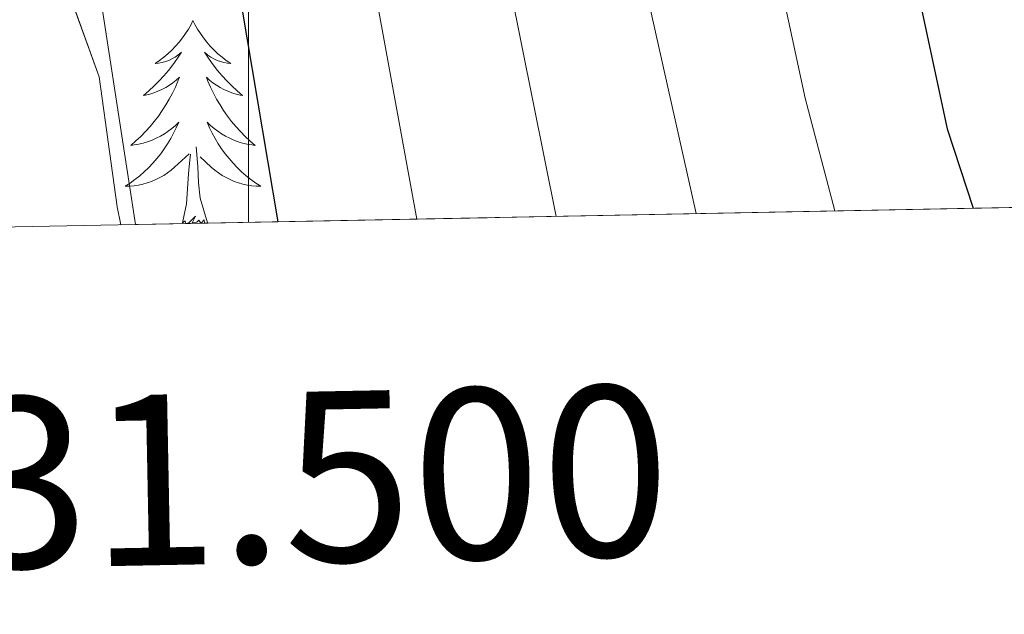
# Model space of a CAD drawing. Extents: x 629878 to 634390, y 764180 to 767235.
# Drawn here: x 631487 to 631544, y 764581 to 764616 of the extents above; entities that cross this region are included whole.
import ezdxf
from ezdxf.enums import TextEntityAlignment as Align

# ---------------------------------------------------------------- set-up
doc = ezdxf.new("R2010")
doc.units = 0
doc.header["$MEASUREMENT"] = 0
doc.linetypes.add('DGN Style 3', pattern=[55.730024, 39.80716, -15.922864])
for name, color, linetype in [('Nivel 35', 7, 'Continuous'), ('Nivel 36', 7, 'Continuous'), ('Nivel 4', 7, 'Continuous'), ('Nivel 49', 7, 'Continuous'), ('Nivel 5', 7, 'Continuous'), ('Nivel 57', 7, 'Continuous'), ('Nivel 61', 7, 'Continuous'), ('Nivel 63', 7, 'Continuous')]:
    doc.layers.add(name, color=color, linetype=linetype)
doc.styles.add('Style-font002', font='font002.shx')
doc.linetypes.add('5zonar', pattern='A,-5,[1,dgnlstyle.shx,S=0.08,R=0,X=0,Y=0],-5', length=10)

msp = doc.modelspace()

# ---------------------------------------------------------------- linework, layer by layer
at = {"layer": 'Nivel 35', "color": 92, "linetype": '5zonar', "lineweight": 0, "ltscale": 0.5}
msp.add_polyline3d([(631492.5, 764603.588, 991.063), (631492.284, 764604.639, 991.017), (631491.2350000001, 764612.256, 991.5740000000001), (631489.5590000001, 764616.906, 992.316), (631486.0549999999, 764624.9880000001, 993.876)], dxfattribs=at)
at = {"layer": 'Nivel 36', "color": 92, "linetype": 'Continuous', "lineweight": 0, "flags": 128}
for points in [[(631496.733, 764615.557), (631496.622, 764615.338), (631496.467, 764615.0630000001), (631496.2990000001, 764614.797), (631496.1170000001, 764614.54), (631495.923, 764614.2920000001), (631495.716, 764614.054), (631495.497, 764613.828), (631495.267, 764613.612), (631495.027, 764613.409), (631494.7760000001, 764613.2180000001), (631494.5160000001, 764613.04), (631494.7150000001, 764613.0630000001), (631494.9180000001, 764613.101), (631495.1170000001, 764613.156), (631495.3119999999, 764613.2250000001), (631495.5009999999, 764613.31), (631495.682, 764613.409), (631495.8559999999, 764613.521), (631496.061, 764613.712), (631496.02, 764613.6470000001), (631495.79, 764613.3019999999), (631495.547, 764612.966), (631495.291, 764612.6400000001), (631495.023, 764612.324), (631494.743, 764612.0190000001), (631494.4510000001, 764611.7250000001), (631494.148, 764611.442), (631493.835, 764611.1710000001), (631493.959, 764611.1939999999), (631494.2050000001, 764611.2520000001), (631494.4469999999, 764611.325), (631494.683, 764611.413), (631494.9140000001, 764611.5160000001), (631495.1370000001, 764611.6340000001), (631495.3530000001, 764611.7650000001), (631495.56, 764611.9099999999), (631495.757, 764612.067), (631495.9439999999, 764612.237), (631495.8559999999, 764612.0150000001), (631495.7, 764611.6540000001), (631495.5290000001, 764611.3), (631495.344, 764610.953), (631495.1440000001, 764610.6130000001), (631494.932, 764610.2820000001), (631494.7050000001, 764609.96), (631494.466, 764609.648), (631494.2150000001, 764609.345), (631493.9510000001, 764609.0530000001), (631493.676, 764608.7720000001), (631493.389, 764608.5020000001), (631493.092, 764608.244), (631493.288, 764608.2690000001), (631493.5549999999, 764608.3160000001), (631493.818, 764608.379), (631494.077, 764608.4580000001), (631494.3319999999, 764608.5519999999), (631494.5800000001, 764608.6599999999), (631494.821, 764608.783), (631495.0549999999, 764608.9210000001), (631495.28, 764609.071), (631495.496, 764609.2350000001), (631495.702, 764609.4110000001), (631495.8970000001, 764609.5989999999), (631495.756, 764609.2720000001), (631495.601, 764608.9510000001), (631495.432, 764608.6370000001), (631495.2490000001, 764608.3319999999), (631495.0519999999, 764608.0349999999), (631494.842, 764607.747), (631494.619, 764607.469), (631494.3840000001, 764607.2010000001), (631494.138, 764606.943), (631493.8800000001, 764606.6980000001), (631493.611, 764606.4639999999), (631493.3319999999, 764606.2420000001), (631493.0430000001, 764606.033), (631492.753, 764605.842), (631493.0179999999, 764605.851), (631493.281, 764605.8759999999), (631493.5430000001, 764605.9170000001), (631493.8019999999, 764605.9739999999), (631494.057, 764606.0460000001), (631494.307, 764606.1329999999), (631494.551, 764606.236), (631494.7890000001, 764606.352), (631495.0190000001, 764606.483), (631495.2409999999, 764606.628), (631495.4539999999, 764606.7860000001), (631495.6570000001, 764606.956), (631496.5050000001, 764607.7550000001)], [(631496.733, 764615.557), (631496.844, 764615.338), (631496.9990000001, 764615.0630000001), (631497.1669999999, 764614.797), (631497.3489999999, 764614.54), (631497.5430000001, 764614.2920000001), (631497.75, 764614.054), (631497.969, 764613.828), (631498.199, 764613.612), (631498.439, 764613.409), (631498.69, 764613.2180000001), (631498.95, 764613.04), (631498.7509999999, 764613.0630000001), (631498.548, 764613.101), (631498.3489999999, 764613.156), (631498.1540000001, 764613.2250000001), (631497.9650000001, 764613.31), (631497.784, 764613.409), (631497.6100000001, 764613.521), (631497.405, 764613.712), (631497.446, 764613.6470000001), (631497.676, 764613.3019999999), (631497.919, 764612.966), (631498.175, 764612.6400000001), (631498.443, 764612.324), (631498.723, 764612.0190000001), (631499.0149999999, 764611.7250000001), (631499.318, 764611.442), (631499.631, 764611.1710000001), (631499.507, 764611.1939999999), (631499.2609999999, 764611.2520000001), (631499.0190000001, 764611.325), (631498.783, 764611.413), (631498.5519999999, 764611.5160000001), (631498.3289999999, 764611.6340000001), (631498.1130000001, 764611.7650000001), (631497.906, 764611.9099999999), (631497.709, 764612.067), (631497.5220000001, 764612.237), (631497.6100000001, 764612.0150000001), (631497.7660000001, 764611.6540000001), (631497.9369999999, 764611.3), (631498.122, 764610.953), (631498.3219999999, 764610.6130000001), (631498.534, 764610.2820000001), (631498.7609999999, 764609.96), (631499, 764609.648), (631499.2509999999, 764609.345), (631499.5149999999, 764609.0530000001), (631499.79, 764608.7720000001), (631500.077, 764608.5020000001), (631500.3740000001, 764608.244), (631500.1780000001, 764608.2690000001), (631499.9110000001, 764608.3160000001), (631499.648, 764608.379), (631499.389, 764608.4580000001), (631499.1340000001, 764608.5519999999), (631498.8859999999, 764608.6599999999), (631498.645, 764608.783), (631498.4110000001, 764608.9210000001), (631498.186, 764609.071), (631497.97, 764609.2350000001), (631497.764, 764609.4110000001), (631497.5689999999, 764609.5989999999), (631497.71, 764609.2720000001), (631497.865, 764608.9510000001), (631498.034, 764608.6370000001), (631498.217, 764608.3319999999), (631498.4140000001, 764608.0349999999), (631498.6240000001, 764607.747), (631498.8470000001, 764607.469), (631499.0819999999, 764607.2010000001), (631499.328, 764606.943), (631499.5860000001, 764606.6980000001), (631499.855, 764606.4639999999), (631500.1340000001, 764606.2420000001), (631500.423, 764606.033), (631500.713, 764605.842), (631500.4480000001, 764605.851), (631500.185, 764605.8759999999), (631499.923, 764605.9170000001), (631499.6640000001, 764605.9739999999), (631499.409, 764606.0460000001), (631499.159, 764606.1329999999), (631498.915, 764606.236), (631498.6769999999, 764606.352), (631498.4469999999, 764606.483), (631498.2250000001, 764606.628), (631498.0120000001, 764606.7860000001), (631497.8090000001, 764606.956), (631497.1510000001, 764607.5760000001)], [(631497.584, 764603.706), (631497.155, 764605.146), (631497.064, 764606.05), (631497.0179999999, 764606.9990000001), (631496.916, 764608.163)], [(631496.1140000001, 764603.706), (631496.3589999999, 764604.824), (631496.4720000001, 764606.5660000001), (631496.52, 764606.9990000001), (631496.5830000001, 764607.7220000001)], [(631497.1869999999, 764603.679), (631497.0800000001, 764603.858), (631496.959, 764603.75), (631496.689, 764603.696), (631496.885, 764604.0889999999), (631496.5, 764603.709), (631496.337, 764603.662)], [(631496.31, 764603.662), (631496.271, 764603.817), (631496.1140000001, 764603.706)], [(631497.406, 764603.683), (631497.3910000001, 764603.8770000001), (631497.2220000001, 764603.679)], [(631497.584, 764603.706), (631497.531, 764603.685)]]:
    msp.add_lwpolyline(points, dxfattribs=at)
at = {"layer": 'Nivel 4', "color": 25, "linetype": 'Continuous', "lineweight": 30, "flags": 128}
for points, elevation in [([(631408.8659999999, 764748.551), (631410.7649999999, 764749.331), (631421.2220000001, 764752.665), (631432.2990000001, 764755.165), (631439.9280000001, 764755.855), (631445.3559999999, 764755.534), (631452.1529999999, 764754.2239999999), (631456.912, 764752.6499999999), (631463.848, 764749.186), (631468.6440000001, 764746.3530000001), (631473.416, 764742.774), (631476.7209999999, 764738.997), (631477.852, 764737.1880000001), (631482.949, 764727.4950000001), (631485.6969999999, 764720.5249999999), (631487.115, 764713.5120000001), (631488.709, 764700.9140000001), (631489.574, 764690.2890000001), (631490.395, 764672.6070000001), (631491.6300000001, 764661.943), (631497.4580000001, 764631.7949999999), (631499.2919999999, 764618.163), (631501.7139999999, 764603.767)], 975), ([(631535.2790000001, 764723.004), (631535.703, 764717.9580000001), (631536.1610000001, 764711.848), (631536.1969999999, 764706.456), (631536.2749999999, 764701.666), (631535.808, 764694.872), (631535.4610000001, 764671.487), (631537.0719999999, 764640.781), (631539.3940000001, 764616.5079999999), (631540.9569999999, 764609.2209999999)], 950), ([(631540.9569999999, 764609.2209999999), (631542.4920000001, 764604.5549999999)], 950)]:
    msp.add_lwpolyline(points, dxfattribs=dict(at, elevation=elevation))
at = {"layer": 'Nivel 49', "color": 19, "linetype": 'Continuous', "lineweight": 0, "extrusion": (0.1438096266878632, 0.002781618208093094, 0.9896014621412207), "elevation": 93922.2933374136, "flags": 128}
msp.add_lwpolyline([(752248.3248609174, -639718.4259072819), (752248.3248609174, -639299.1999860296)], dxfattribs=at)
at = {"layer": 'Nivel 5', "color": 25, "linetype": 'Continuous', "lineweight": 0, "flags": 128}
for points, elevation in [([(631514.521, 764728.574), (631516.013, 764719.2069999999), (631517.1799999999, 764707.4739999999), (631517.2479999999, 764701.365), (631517.314, 764693.038), (631517.4340000001, 764671.935), (631521.226, 764637.186), (631523.3530000001, 764617.1699999999), (631526.243, 764604.2409999999)], 960), ([(631504.913, 764725.8910000001), (631506.3800000001, 764717.308), (631507.689, 764705.287), (631507.548, 764698.497), (631508.067, 764692.122), (631508.4210000001, 764672.159), (631509.162, 764665.76), (631513.3030000001, 764635.389), (631515.3319999999, 764617.5009999999), (631518.0349999999, 764604.0819999999)], 965.0000000000001), ([(631495.3049999999, 764723.2080000001), (631496.747, 764715.4099999999), (631498.199, 764703.1000000001), (631498.8200000001, 764691.2050000001), (631499.408, 764672.3829999999), (631500.396, 764663.851), (631505.3800000001, 764633.592), (631507.3119999999, 764617.8319999999), (631509.861, 764603.9240000001)], 970), ([(631472.0530000001, 764720.69), (631473.967, 764714.825), (631474.7720000001, 764712.52), (631476.6059999999, 764704.9880000001), (631478.2509999999, 764697.118), (631479.5320000001, 764688.104), (631481.994, 764669.3119999999), (631483.3910000001, 764661.669), (631489.0460000001, 764633.0819999999), (631491.334, 764616.81), (631493.3640000001, 764603.605)], 980), ([(631525.646, 764721.105), (631526.6699999999, 764709.6610000001), (631526.7609999999, 764701.5150000001), (631526.388, 764696.0800000001), (631526.4469999999, 764671.7110000001), (631529.149, 764638.983), (631531.3729999999, 764616.8389999999), (631532.6240000001, 764611.0090000001), (631534.369, 764604.398)], 955.0000000000001)]:
    msp.add_lwpolyline(points, dxfattribs=dict(at, elevation=elevation))
at = {"layer": 'Nivel 57', "color": 92, "linetype": 'DGN Style 3', "lineweight": 0, "flags": 128}
msp.add_lwpolyline([(631716.5700000001, 765011.2380000001), (631714.933, 765012.8319999999), (631710.7620000001, 765015.4480000001), (631701.598, 765020.037), (631698.094, 765023.0530000001), (631696.304, 765027.2450000001), (631692.733, 765054.048), (631693.784, 765057.3759999999), (631698.0360000001, 765060.1400000001), (631703.271, 765062.561), (631707.057, 765065.8090000001), (631708.4610000001, 765068.7890000001), (631710.0449999999, 765073.953), (631710.679, 765079.237), (631710.0020000001, 765083.845), (631708.689, 765086.4709999999), (631705.8090000001, 765089.942), (631702.101, 765093.0989999999), (631689.531, 765102), (631686.0360000001, 765105.21), (631683.476, 765108.7579999999), (631681.956, 765114.263), (631681.4199999999, 765124.6300000001), (631680.76, 765129.604), (631679.0490000001, 765133.844), (631676.8289999999, 765135.9369999999), (631672.7220000001, 765137.2110000001), (631663.047, 765137.8859999999), (631658.702, 765139.2080000001), (631655.504, 765142.467), (631654.2790000001, 765144.905), (631652.389, 765149.5689999999), (631651.1470000001, 765154.342), (631650.6869999999, 765159.24), (631650.8389999999, 765164.2930000001), (631652.067, 765169.145), (631664.25, 765194.8189999999), (631670.7320000001, 765208.3470000001), (631671.862, 765211.852), (631672.085, 765216.6130000001), (631671.19, 765221.507), (631669.5149999999, 765226.477), (631665.1810000001, 765236.4140000001), (631662.4110000001, 765243.4199999999), (631660.669, 765247.878), (631658.6030000001, 765251.9839999999), (631655.23, 765256.361), (631651.4680000001, 765258.531), (631647.0320000001, 765259.223), (631644.4410000001, 765259.105), (631634.854, 765257.801), (631629.756, 765258.682), (631627.2390000001, 765259.932), (631623.0149999999, 765263.6089999999), (631611.5760000001, 765278.655), (631610.882, 765280.713), (631610.548, 765290.7150000001), (631606.8300000001, 765314.6540000001), (631608.345, 765319.5120000001), (631609.915, 765321.3489999999), (631613.8459999999, 765324.2930000001), (631618.1740000001, 765325.855), (631622.774, 765326.4469999999), (631636.952, 765326.4990000001), (631641.3870000001, 765327.3090000001), (631648.8899999999, 765329.1799999999), (631661.669, 765332.0420000001), (631665.858, 765333.3659999999), (631669.9920000001, 765335.0789999999), (631674.0560000001, 765337.3030000001), (631678.04, 765340.1610000001), (631679.4850000001, 765343.8470000001), (631679.229, 765347.869), (631677.1499999999, 765351.9650000001), (631672.8999999999, 765354.8219999999), (631669.9199999999, 765354.469), (631659.2490000001, 765351.0700000001), (631650.466, 765348.229), (631619.764, 765338.5549999999), (631601.973, 765333.375), (631597.466, 765332.845), (631592.7960000001, 765333.264), (631588.0460000001, 765334.3929999999), (631583.301, 765335.9920000001), (631575.858, 765339.071), (631571.878, 765342.163), (631570.0959999999, 765344.6229999999), (631567.773, 765349.0160000001), (631565.7390000001, 765353.6799999999), (631564.0590000001, 765358.392), (631561.5120000001, 765368.128), (631559.885, 765372.8300000001), (631557.5160000001, 765377.209), (631553.462, 765381.797), (631541.433, 765390.987), (631537.7380000001, 765394.2720000001), (631529.362, 765404.173), (631525.3019999999, 765408.446), (631521.101, 765410.9210000001), (631511.7960000001, 765414.5360000001), (631507.8870000001, 765417.3900000001), (631505.5320000001, 765420.3049999999), (631500.2479999999, 765428.7920000001), (631496.9010000001, 765433.5349999999), (631490.2949999999, 765441.041), (631483.139, 765447.8200000001), (631479.9480000001, 765448.838), (631469.287, 765446.095), (631465.071, 765447.6440000001), (631463.3840000001, 765450.297), (631461.591, 765454.946), (631459.8530000001, 765463.369), (631458.4480000001, 765468.1100000001), (631453.791, 765475.635), (631448.436, 765488.8600000001), (631445.3600000001, 765490.837), (631440.7479999999, 765489.6410000001), (631429.932, 765483.767), (631425.0490000001, 765482.4650000001), (631421.3970000001, 765484.5009999999), (631419.4240000001, 765487.956), (631417.5800000001, 765492.5050000001), (631416.2930000001, 765497.2039999999), (631415.388, 765501.996), (631414.6510000001, 765506.5390000001), (631414.5249999999, 765511.692), (631416.3640000001, 765516.459), (631420.2649999999, 765518.912), (631424.9169999999, 765518.797), (631429.7010000001, 765518.1810000001), (631433.9650000001, 765519.092), (631436.845, 765521.128), (631447.6359999999, 765530.7220000001), (631451.3289999999, 765533.419), (631455.335, 765534.9410000001), (631465.375, 765536.673), (631469.4979999999, 765538.669), (631471.3859999999, 765543.4920000001), (631470.506, 765549.315), (631467.8559999999, 765553.7010000001), (631461.075, 765558.7150000001), (631453.0560000001, 765563.993), (631449.2320000001, 765566.6599999999), (631444.5830000001, 765570.413), (631441.354, 765573.0719999999), (631438.1540000001, 765575.669), (631432.098, 765580.987), (631429.369, 765583.865), (631426.9269999999, 765586.993), (631424.8360000001, 765590.449), (631423.4850000001, 765593.8430000001), (631422.527, 765598.2679999999), (631422.0120000001, 765603.1000000001), (631421.017, 765618.646), (631420.165, 765623.7110000001), (631418.703, 765628.483), (631403.229, 765665.9920000001), (631391.45, 765696.1410000001), (631387.871, 765705.4040000001), (631384.263, 765714.655), (631380.408, 765724.1070000001), (631377.7339999999, 765728.358), (631369.395, 765737.1980000001), (631362.3640000001, 765745.4380000001), (631359.9029999999, 765749.6429999999), (631356.375, 765758.504), (631355.1769999999, 765764.709), (631353.8200000001, 765769.4750000001), (631351.689, 765772.875), (631348.5220000001, 765776.7209999999), (631343.537, 765782.2849999999), (631332.071, 765794.692), (631327.3330000001, 765794.9739999999), (631321.581, 765792.7320000001), (631317.0249999999, 765790.0290000001), (631312.5689999999, 765786.496), (631308.281, 765783.746), (631304.2350000001, 765783.3929999999), (631302.8019999999, 765784.0090000001), (631299.237, 765786.517), (631295.959, 765790.0120000001), (631286.736, 765803.0360000001), (631283.493, 765807.098), (631279.9820000001, 765810.4580000001), (631272.4369999999, 765815.3770000001), (631259.396, 765822.8530000001), (631255.351, 765825.7960000001), (631250.288, 765830.821), (631243.0789999999, 765841.2509999999), (631240.7820000001, 765845.6359999999), (631241.69, 765849.825), (631248.648, 765851.8630000001), (631251.138, 765852.8870000001), (631255.4180000001, 765855.716), (631257.6710000001, 765858.5179999999), (631258.0930000001, 765859.855), (631257.976, 765865.7450000001), (631256.233, 765870.463), (631254.044, 765875.148), (631253.102, 765879.842), (631254.304, 765884.3900000001), (631257.1240000001, 765888.406), (631259.5800000001, 765890.1100000001), (631263.1529999999, 765890.02), (631266.808, 765887.611), (631270.551, 765883.6100000001), (631278.3360000001, 765873.737), (631282.3929999999, 765869.318), (631286.5719999999, 765866.2139999999), (631290.879, 765865.1499999999), (631294.2320000001, 765866.0349999999), (631296.3589999999, 765868.702), (631296.852, 765869.824), (631296.6869999999, 765874.824), (631291.7660000001, 765878.7550000001), (631287.9809999999, 765881.845), (631284.159, 765884.9240000001), (631276.523, 765891.0719999999), (631265.5320000001, 765900.369), (631261.152, 765904.449), (631258.0249999999, 765907.895), (631252.4140000001, 765915.6510000001), (631239.7990000001, 765937.2150000001), (631234.2720000001, 765945.4199999999), (631211.952, 765972.973), (631201.726, 765986.182), (631196.0970000001, 765994.3570000001), (631190.7749999999, 766002.801), (631183.1980000001, 766015.783), (631174.682, 766031.253), (631172.908, 766035.9170000001), (631167.656, 766055.3840000001), (631165.6699999999, 766059.9010000001), (631163.4990000001, 766062.9720000001), (631159.9110000001, 766066.031), (631146.6699999999, 766073.1400000001), (631142.517, 766076.058), (631139.0390000001, 766079.869), (631136.831, 766083.253), (631134.199, 766087.8759999999), (631129.868, 766097.4720000001), (631126.7450000001, 766107.179), (631125.622, 766111.94), (631124.226, 766121.013), (631124.98, 766124.8489999999), (631130.243, 766133.3870000001), (631131.503, 766137.754), (631131.443, 766138.625), (631129.77, 766143.065), (631123.9180000001, 766151.979), (631122.4650000001, 766156.4539999999), (631122.4580000001, 766157.2280000001), (631123.804, 766161.7390000001), (631129.7490000001, 766170.834), (631131.939, 766175.379), (631132.0020000001, 766179.8970000001), (631130.064, 766184.432), (631127.432, 766188.679), (631117.871, 766200.996), (631115.051, 766205.1200000001), (631112.875, 766209.3330000001), (631111.808, 766212.6259999999), (631110.942, 766217.456), (631109.2110000001, 766232.8049999999), (631107.8230000001, 766237.622), (631105.48, 766241.997), (631101.1699999999, 766245.2849999999), (631096.4369999999, 766247.253), (631092.229, 766249.9029999999), (631090.118, 766252.121), (631087.22, 766256.247), (631086.078, 766259.0009999999), (631085.291, 766263.858), (631085.946, 766268.797), (631088.371, 766273.4469999999), (631091.899, 766275.726), (631096.6410000001, 766275.1780000001), (631101.7050000001, 766273.3090000001), (631106.54, 766272.1229999999), (631110.5989999999, 766273.6240000001), (631113.5860000001, 766277.878), (631114.8360000001, 766281.4979999999), (631115.53, 766286.3910000001), (631115.4140000001, 766289.9920000001), (631114.871, 766294.952), (631110.94, 766318.7490000001), (631109.94, 766323.662), (631109.44, 766325.223), (631106.913, 766328.919), (631103.2320000001, 766331.604), (631094.554, 766335.862), (631090.625, 766338.399), (631081.632, 766346.0860000001), (631078.3200000001, 766349.3260000001), (631076.95, 766352.04), (631076.933, 766357.1699999999), (631077.395, 766362.6680000001), (631076.1910000001, 766367.462), (631069.6969999999, 766376.0959999999), (631066.429, 766379.689), (631062.9439999999, 766382.9820000001), (631059.229, 766385.9140000001), (631044.423, 766394.7010000001), (631030.8489999999, 766403.6240000001), (631027.477, 766406.75), (631024.646, 766410.7039999999), (631022.9739999999, 766415.156), (631020.905, 766426.3200000001), (631020.2660000001, 766432.898), (631020.1680000001, 766438.878), (631020.493, 766443.844), (631021.3500000001, 766448.7650000001), (631022.912, 766453.558), (631030.5889999999, 766470.483), (631032.6429999999, 766474.9269999999), (631035.565, 766481.26), (631035.862, 766482.854), (631034.3019999999, 766492.5320000001), (631032.078, 766494.4850000001), (631026.8160000001, 766494.898), (631025.308, 766493.9950000001), (631022.1880000001, 766489.7860000001), (631019.146, 766484.692), (631016.186, 766481.432), (631013.429, 766480.4809999999), (631011.084, 766482.442), (631010.1680000001, 766487.165), (631009.696, 766492.027), (631009.486, 766501.861), (631008.459, 766541.2609999999), (631008.8559999999, 766565.281), (631008.8500000001, 766570.2690000001), (631008.591, 766573.23), (631006.791, 766577.8759999999), (631005.6140000001, 766579.399), (631002.6540000001, 766583.125), (630993.406, 766594.229), (630983.4110000001, 766605.804), (630976.466, 766614.0190000001), (630974.2590000001, 766618.4369999999), (630972.706, 766623.314), (630971.703, 766628.2990000001), (630972.679, 766633.236), (630974.81, 766636.7039999999), (630977.8489999999, 766640.6799999999), (630981.145, 766644.3200000001), (630984.575, 766647.7820000001), (630987.7080000001, 766650.5290000001), (630991.3910000001, 766653.145), (630998.835, 766657.983), (631002.413, 766660.8090000001), (631005.771, 766664.31), (631011.014, 766671.4650000001), (631015.9650000001, 766680.038), (631019.969, 766689.067), (631021.6499999999, 766693.7409999999), (631024.439, 766703.382), (631025.1570000001, 766707.771), (631025.315, 766712.771), (631023.4110000001, 766715.442), (631017.902, 766713.574), (631004.959, 766706.8019999999), (630998.7679999999, 766703.9680000001), (630994.466, 766701.402), (630993.0730000001, 766700.26), (630989.875, 766696.4990000001), (630987.656, 766692.246), (630978.967, 766665.145), (630977.3729999999, 766661.8589999999), (630976.152, 766662.145), (630973.915, 766667.1610000001), (630971.5009999999, 766674.8230000001), (630970.787, 766679.817), (630970.8160000001, 766684.851), (630971.5730000001, 766694.8729999999), (630971.533, 766699.7779999999), (630970.703, 766704.558), (630968.662, 766711.203), (630963.6130000001, 766725.1059999999), (630959.76, 766734.25), (630955.1769999999, 766743.0719999999), (630947.5050000001, 766756.0519999999), (630943.193, 766765.0020000001), (630941.615, 766769.6980000001), (630939.6780000001, 766777.2509999999), (630936.6070000001, 766791.8840000001), (630933.8740000001, 766807.098), (630930.592, 766826.8230000001), (630929.7550000001, 766836.9380000001), (630929.429, 766847.3300000001), (630929.213, 766853.925), (630928.5320000001, 766858.872), (630926.3389999999, 766868.5190000001), (630925.7479999999, 766873.48), (630925.9809999999, 766878.9680000001), (630927.111, 766883.9240000001), (630931.5419999999, 766896.0260000001), (630931.909, 766898.6969999999), (630930.263, 766903.6570000001), (630929.0009999999, 766905.165), (630925.6030000001, 766907.0120000001), (630921.9979999999, 766906.942), (630921.26, 766906.4480000001), (630917.6710000001, 766903.0020000001), (630912.392, 766894.4979999999), (630909.466, 766888.22), (630908.406, 766883.338), (630908.22, 766880.9920000001), (630906.69, 766871.713), (630906.477, 766865.923), (630907.0290000001, 766860.9310000001), (630909.888, 766848.5390000001), (630911.0619999999, 766842.4380000001), (630911.9340000001, 766837.6710000001), (630912.848, 766832.899), (630914.737, 766826.587), (630915.0220000001, 766823.2450000001), (630913.9580000001, 766818.2409999999), (630913.496, 766817.2250000001), (630910.334, 766813.5760000001), (630907.3130000001, 766811.23), (630902.7550000001, 766810.608), (630901.442, 766811.8859999999), (630898.835, 766816.023), (630897.112, 766820.5730000001), (630896.5190000001, 766823.7), (630896.1710000001, 766834.138), (630895.271, 766837.808), (630894.4510000001, 766838.159), (630892.537, 766834.631), (630890.172, 766828.7039999999), (630887.243, 766824.294), (630882.267, 766821.2779999999), (630880.456, 766819.774), (630877.6159999999, 766816.1910000001), (630875.6869999999, 766810.311), (630875.871, 766805.4739999999), (630877.2350000001, 766799.8130000001), (630883.01, 766780.5889999999), (630885.406, 766770.9269999999), (630893.6440000001, 766728.3970000001), (630899.368, 766695.388), (630901.844, 766683.521), (630906.3200000001, 766668.0120000001), (630911.8489999999, 766646.2609999999), (630913.081, 766639.0349999999), (630913.6410000001, 766634.149), (630914.3160000001, 766624.3829999999), (630914.8899999999, 766610.2309999999), (630915.426, 766601.8430000001), (630915.9950000001, 766583.051), (630916.006, 766575.135), (630915.264, 766565.125), (630914.1699999999, 766560.763), (630912.034, 766556.182), (630907.993, 766550.1470000001), (630903.419, 766540.953), (630901.963, 766536.128), (630901.6329999999, 766531.281), (630901.837, 766529.672), (630903.781, 766524.977), (630913.7150000001, 766511.889), (630921.8500000001, 766500.5430000001), (630923.406, 766496.2069999999), (630922.253, 766493.8230000001), (630918.902, 766491.712), (630914.4269999999, 766490.369), (630901.747, 766486.791), (630897.327, 766485.9539999999), (630892.969, 766485.709), (630888.7409999999, 766486.2779999999), (630885.8870000001, 766487.673), (630882.2110000001, 766491.0290000001), (630878.493, 766494.8090000001), (630874.342, 766497.659), (630867.689, 766500.087), (630861.6710000001, 766501.3700000001), (630856.679, 766501.1359999999), (630847.8219999999, 766497.4780000001), (630827.594, 766495.673), (630822.8500000001, 766495.4680000001), (630814.4750000001, 766495.2620000001), (630810.0249999999, 766494.3500000001), (630801.7409999999, 766491.034), (630796.3670000001, 766488.0630000001), (630781.605, 766477.848), (630779.22, 766476.335), (630784.2450000001, 766213.5970000001), (630788.7039999999, 766214.166), (630789.8489999999, 766214.936), (630791.0590000001, 766217.834), (630790.3360000001, 766227.7620000001), (630789.3400000001, 766235.334), (630788.6610000001, 766240.3829999999), (630788.693, 766247.666), (630789.4269999999, 766253.28), (630791.0619999999, 766259.182), (630793.104, 766264.577), (630796.095, 766268.702), (630799.297, 766270.2320000001), (630804.372, 766270.131), (630815.4780000001, 766272.56), (630820.686, 766272.3330000001), (630824.773, 766271.2749999999), (630835.9610000001, 766266.1810000001), (630840.345, 766264.746), (630850.835, 766261.5360000001), (630856.4750000001, 766259.273), (630862.425, 766255.699), (630865.503, 766251.913), (630867.078, 766246.645), (630867.355, 766239.47), (630867.6429999999, 766234.408), (630868.467, 766229.5), (630870.5660000001, 766223.2180000001), (630871.98, 766220.5020000001), (630875.395, 766215.2779999999), (630878.2490000001, 766211.173), (630882.0830000001, 766205.7609999999), (630886.405, 766200.02), (630890.217, 766194.5490000001), (630892.4610000001, 766190.118), (630895.658, 766182.757), (630899.621, 766172.479), (630900.6780000001, 766167.56), (630900.7339999999, 766166.013), (630899.862, 766160.655), (630897.8200000001, 766155.26), (630894.996, 766149.97), (630891.2409999999, 766145.3019999999), (630888, 766142.3230000001), (630883.7380000001, 766139.842), (630882.0560000001, 766139.683), (630878.26, 766140.4739999999), (630874.699, 766141.629), (630867.8600000001, 766144.568), (630864.341, 766146.227), (630858.3489999999, 766149.341), (630849.2990000001, 766155.246), (630839.021, 766164.4680000001), (630834.21, 766168.608), (630830.369, 766171.8), (630825.1159999999, 766176.6440000001), (630820.8500000001, 766180.021), (630816.7250000001, 766183.0120000001), (630812.5149999999, 766184.9299999999), (630806.203, 766186.8430000001), (630796.05, 766191.3360000001), (630790.6880000001, 766192.338), (630785.2409999999, 766191.9070000001), (630784.663, 766191.784), (630792.078, 765804.1100000001), (630799.1000000001, 765803.8289999999), (630800.7960000001, 765803.4299999999), (630804.666, 765800.493), (630808.608, 765795.0260000001), (630811.783, 765789.1440000001), (630818.014, 765775.9140000001), (630820.524, 765771.8840000001), (630824.0079999999, 765768.334), (630828.075, 765767.1610000001), (630829.4070000001, 765767.341), (630833.6240000001, 765768.5050000001), (630839.7010000001, 765771.413), (630844.764, 765774.51), (630857.308, 765784.4610000001), (630861.371, 765787.5789999999), (630867.2609999999, 765790.494), (630872.2779999999, 765792.212), (630878.7239999999, 765793.9739999999), (630884.666, 765795.2), (630889.578, 765796.135), (630901.6300000001, 765801.584), (630919.48, 765823.2650000001), (630931.541, 765837.0900000001), (630944.1780000001, 765850.46), (630960.45, 765866.361), (630962.0050000001, 765867.4550000001), (630966.5719999999, 765868.4180000001), (630971.8060000001, 765867.4550000001), (630976.9269999999, 765864.95), (630981.1529999999, 765861.2890000001), (630983.9240000001, 765857.8759999999), (630986.9210000001, 765853.662), (630989.483, 765849.3400000001), (630991.5719999999, 765844.8800000001), (630993.152, 765840.253), (630994.186, 765835.433), (630996.006, 765818.8459999999), (630999.158, 765801.2620000001), (631000.97, 765797.446), (631003.7039999999, 765794.1939999999), (631005.743, 765790.2860000001), (631006.541, 765786.1969999999), (631007.01, 765781.345), (631006.7720000001, 765771.439), (631003.209, 765746.135), (631002.348, 765736.0789999999), (631002.372, 765731.119), (631004.375, 765715.551), (631006.49, 765705.7820000001), (631008.0120000001, 765701.034), (631009.956, 765696.436), (631012.409, 765692.034), (631015.456, 765687.872), (631017.619, 765685.5430000001), (631021.4450000001, 765682.284), (631033.736, 765674.138), (631037.565, 765671.142), (631041.0419999999, 765668.0449999999), (631044.2790000001, 765664.331), (631046.172, 765660.4650000001), (631046.375, 765655.5549999999), (631042.406, 765643.2990000001), (631036.6510000001, 765629.5190000001), (631022.6699999999, 765599.6140000001), (631014.398, 765581.8300000001), (631007.8729999999, 765568.835), (631000.7050000001, 765556.1939999999), (630992.5660000001, 765543.9610000001), (630986.436, 765536.0590000001), (630979.6300000001, 765528.379), (630975.908, 765526.0320000001), (630970.709, 765525.355), (630965.271, 765526.226), (630960.3970000001, 765528.0360000001), (630955.598, 765530.648), (630938.8300000001, 765542.0260000001), (630934.547, 765544.632), (630930.1610000001, 765546.852), (630925.754, 765548.9299999999), (630916.8759999999, 765553.1270000001), (630912.3360000001, 765554.79), (630907.6669999999, 765555.8670000001), (630902.825, 765556.1359999999), (630879.192, 765555.135), (630866.0719999999, 765556.2550000001), (630861.872, 765556.412), (630852.895, 765556.105), (630843.398, 765555.3459999999), (630833.689, 765554.587), (630817.452, 765554.1229999999), (630807.3, 765553.283), (630802.6240000001, 765553.1370000001), (630799.067, 765554.585), (630798.1130000001, 765555.419), (630796.798, 765557.3319999999), (630807.504, 764997.5889999999), (630810.081, 764997.503), (630812.4680000001, 765000.179), (630814.497, 765005.963), (630814.094, 765010.5020000001), (630811.7679999999, 765014.199), (630808.24, 765018.8999999999), (630807.9839999999, 765022.922), (630809.53, 765027.5220000001), (630811.625, 765032.0660000001), (630815.155, 765038.8800000001), (630817.646, 765043.216), (630820.2550000001, 765047.5360000001), (630824.2990000001, 765054.1200000001), (630827.7490000001, 765056.048), (630831.9299999999, 765055.399), (630837.4510000001, 765053.4920000001), (630843.4909999999, 765051.601), (630848.202, 765051.756), (630855.527, 765053.409), (630860.1399999999, 765055.1939999999), (630860.9169999999, 765055.658), (630863.6769999999, 765058.865), (630865.7080000001, 765063.206), (630866.743, 765068.9180000001), (630866.156, 765075.196), (630865.327, 765080.8910000001), (630866.057, 765085.55), (630868.253, 765091.2550000001), (630870.8090000001, 765096.7960000001), (630874.0360000001, 765101.7080000001), (630877.4780000001, 765103.896), (630881.2779999999, 765102.9750000001), (630884.483, 765099.3589999999), (630886.1980000001, 765094.797), (630886.284, 765088.439), (630885.717, 765081.6599999999), (630885.746, 765076.5900000001), (630886.517, 765071.767), (630887.4029999999, 765069.361), (630892.551, 765058.6000000001), (630895.0800000001, 765052.568), (630896.52, 765047.753), (630896.2309999999, 765036.881), (630895.8219999999, 765024.767), (630896.1270000001, 765019.185), (630895.8500000001, 765014.196), (630894.696, 765007.9070000001), (630892.8559999999, 765002.2380000001), (630889.926, 764996.9240000001), (630882.467, 764986.2509999999), (630879.956, 764982.2250000001), (630872.8160000001, 764970.605), (630869.837, 764966.091), (630866.791, 764962.22), (630860.4040000001, 764955.913), (630851.378, 764945.2280000001), (630848.22, 764941.4850000001), (630844.1570000001, 764934.99), (630841.085, 764929.3030000001), (630838.118, 764924.399), (630835.2849999999, 764921.085), (630834.469, 764920.514), (630832.476, 764921.881), (630832.094, 764925.77), (630832.2309999999, 764937.997), (630832.3999999999, 764949.1840000001), (630830.1799999999, 764949.5050000001), (630828.0449999999, 764947.0970000001), (630826.3230000001, 764942.6980000001), (630824.5190000001, 764936.635), (630820.6680000001, 764921.121), (630818.797, 764914.4310000001), (630816.7760000001, 764908.3870000001), (630814.7350000001, 764902.9920000001), (630812.146, 764898.49), (630809.5279999999, 764894.8970000001), (630809.4720000001, 764894.6880000001), (630810.071, 764863.335), (630814.5120000001, 764864.4979999999), (630819.9110000001, 764866.487), (630825.2039999999, 764867.693), (630827.729, 764865.952), (630829.669, 764862.112), (630830.2649999999, 764857.3670000001), (630829.9909999999, 764856.0109999999), (630827.625, 764852.686), (630824.017, 764850.1200000001), (630818.3840000001, 764847.3630000001), (630813.2679999999, 764845.8130000001), (630810.4099999999, 764845.625), (630812.2590000001, 764748.967), (630817.1640000001, 764747.8049999999), (630821.3729999999, 764745.2209999999), (630825.185, 764739.7490000001), (630831.413, 764726.1400000001), (630834.1059999999, 764720.936), (630837.7849999999, 764716.7220000001), (630842.229, 764714.5390000001), (630847.027, 764714.949), (630851.1100000001, 764717.4180000001), (630851.8630000001, 764718.49), (630854.328, 764722.5900000001), (630857.2790000001, 764728.013), (630864.6980000001, 764740.2080000001), (630870.1969999999, 764751.432), (630876.943, 764765.858), (630878.3219999999, 764770.1510000001), (630878.9180000001, 764772.6840000001), (630879.4210000001, 764776.5560000001), (630879.3999999999, 764783.047), (630880.264, 764786.9850000001), (630881.139, 764788.6470000001), (630884.031, 764791.264), (630887.619, 764792.936), (630888.5989999999, 764793.085), (630893.6059999999, 764792.7339999999), (630898.729, 764791.074), (630902.976, 764788.3470000001), (630906.655, 764778.841), (630907.1259999999, 764776.256), (630907.648, 764772.713), (630908.308, 764767.7920000001), (630909.148, 764762.342), (630910.631, 764755.692), (630912.381, 764753.7960000001), (630915.3929999999, 764753.111), (630920.206, 764753.9369999999), (630922.091, 764755.1410000001), (630924.5430000001, 764759.4140000001), (630924.899, 764760.95), (630925.088, 764765.7679999999), (630924.517, 764770.696), (630924.7990000001, 764775.398), (630925.5590000001, 764777.2239999999), (630930.567, 764785.2450000001), (630935.841, 764792.658), (630947.3019999999, 764807.7069999999), (630957.7930000001, 764822.1529999999), (630963.635, 764828.578), (630968.804, 764832.8), (630973.129, 764834.8700000001), (630977.9340000001, 764836.5160000001), (630982.804, 764838.31), (630988.483, 764839.658), (630992.673, 764842.3800000001), (630993.321, 764842.9299999999), (630995.611, 764846.337), (630995.5290000001, 764847.1599999999), (630993.085, 764850.4639999999), (630988.4569999999, 764852.3030000001), (630985.2180000001, 764852.558), (630980.288, 764851.9709999999), (630973.1499999999, 764851.79), (630968.1680000001, 764852.2239999999), (630964.788, 764853.088), (630963.2660000001, 764856.658), (630966.0260000001, 764861.7760000001), (630968.594, 764864.389), (630972.7380000001, 764866.0730000001), (630973.591, 764866.756), (630977.4550000001, 764872.078), (630979.175, 764875.253), (630977.1410000001, 764877.9199999999), (630972.953, 764880.061), (630964.1769999999, 764883.706), (630959.841, 764886.1130000001), (630955.7990000001, 764889.05), (630953.7180000001, 764890.9680000001), (630951.1710000001, 764895.1470000001), (630950.4920000001, 764900.0460000001), (630951.254, 764905.155), (630953.034, 764909.962), (630956.683, 764916.1240000001), (630962.033, 764923.75), (630967.277, 764930.4369999999), (630970.166, 764933.889), (630973.5560000001, 764936.9990000001), (630975.507, 764938.3300000001), (630980.1340000001, 764939.9680000001), (630985.058, 764940.5800000001), (630990.064, 764940.9639999999), (630993.3800000001, 764940.5800000001), (630996.9480000001, 764938.7420000001), (631000.2720000001, 764935.666), (631000.7239999999, 764934.44), (631001.8130000001, 764925.2860000001), (631002.179, 764915.7309999999), (631002.192, 764912.5120000001), (631002.163, 764908.2960000001), (631002.0700000001, 764900.075), (631002.047, 764896.3840000001), (631002.1370000001, 764891.533), (631002.267, 764889.3700000001), (631004.7590000001, 764885.121), (631009.087, 764883.342), (631017.0430000001, 764886.712), (631028.2180000001, 764891.094), (631033.0970000001, 764889.9820000001), (631034.47, 764886.6089999999), (631034.263, 764880.7509999999), (631036.065, 764877.301), (631038.7930000001, 764874.1170000001), (631040.74, 764870.523), (631041.352, 764865.787), (631041.5160000001, 764861.4550000001), (631041.26, 764856.656), (631039.919, 764848.2990000001), (631036.354, 764831.6170000001), (631035.345, 764823.315), (631035.412, 764810.274), (631036.4369999999, 764798.101), (631037.7139999999, 764789.163), (631041.0109999999, 764776.257), (631042.753, 764767.435), (631043.0560000001, 764762.0549999999), (631042.9010000001, 764757.436), (631041.9850000001, 764742.8859999999), (631041.723, 764738.219), (631041.5860000001, 764734.3130000001), (631042.2150000001, 764730.8230000001), (631046.064, 764728.3430000001), (631051.112, 764727.7690000001), (631054.8600000001, 764729.7890000001), (631056.852, 764734.0700000001), (631058.8729999999, 764742.787), (631061.6370000001, 764750.0249999999), (631063.2919999999, 764755.2779999999), (631065.212, 764760.409), (631066.8230000001, 764762.9299999999), (631070.513, 764765.5160000001), (631074.284, 764765.504), (631079.179, 764764.4820000001), (631082.0090000001, 764763.7960000001), (631089.632, 764761.175), (631094.142, 764762.486), (631101.014, 764767.253), (631105.2609999999, 764769.2520000001), (631109.108, 764770.3670000001), (631114.0519999999, 764770.118), (631115.773, 764769.2760000001), (631119.3489999999, 764766.027), (631121.9809999999, 764762.0590000001), (631123.962, 764756.9199999999), (631124.4950000001, 764752.3030000001), (631125.4169999999, 764737.6939999999), (631125.514, 764733.111), (631125.0020000001, 764715.4750000001), (631125.4070000001, 764711.1599999999), (631126.0050000001, 764708.355), (631127.693, 764703.9269999999), (631129.493, 764700.7930000001), (631133.3859999999, 764696.885), (631138.135, 764695.507), (631145.0449999999, 764694.1300000001), (631149.273, 764692.54), (631153.3459999999, 764690.619), (631157.369, 764687.9480000001), (631161.344, 764684.369), (631164.351, 764680.408), (631169.115, 764668.75), (631170.686, 764664.2479999999), (631173.226, 764659.9610000001), (631174.0930000001, 764659.284), (631178.791, 764659.665), (631183.2660000001, 764661.132), (631188.0390000001, 764660.0460000001), (631188.381, 764659.7320000001), (631190.7520000001, 764655.565), (631191.1710000001, 764653.7080000001), (631191.797, 764646.1869999999), (631193.078, 764642.405), (631194.602, 764639.6429999999), (631197.882, 764636.1359999999), (631202.007, 764632.692), (631205.162, 764629.014), (631206.963, 764624.5989999999), (631208.2010000001, 764619.817), (631208.8929999999, 764615.1270000001), (631209.254, 764610.7590000001), (631209.94, 764598.1229999999), (631237.9310000001, 764598.6640000001), (631240.6399999999, 764604.4979999999), (631243.2919999999, 764608.6640000001), (631246.3489999999, 764610.71), (631251.288, 764611.5249999999), (631256.608, 764611.1440000001), (631259.2209999999, 764610.7239999999), (631263.865, 764609.497), (631265.135, 764608.699), (631268.6059999999, 764605.216), (631272.842, 764599.3400000001), (631304.2110000001, 764599.946), (631304.54, 764601.212), (631304.9369999999, 764604.0959999999), (631305.521, 764614.5160000001), (631306.9210000001, 764618.4569999999), (631308.908, 764622.2820000001), (631311.379, 764626.0460000001), (631315.1470000001, 764630.9410000001), (631318.159, 764634.416), (631322.3319999999, 764638.1880000001), (631325.1680000001, 764642.2779999999), (631326.7760000001, 764645.7380000001), (631328.3200000001, 764650.6540000001), (631328.3659999999, 764653.0700000001), (631325.986, 764666.777), (631325.7209999999, 764671.7609999999), (631325.7579999999, 764674.0519999999), (631326.9099999999, 764678.7690000001), (631329.693, 764682.8859999999), (631332.1699999999, 764685.175), (631336.3060000001, 764687.094), (631341.4550000001, 764687.0349999999), (631347.628, 764685.659), (631356.308, 764681.977), (631362.0190000001, 764678.699), (631366.9469999999, 764677.8260000001), (631373.679, 764678.6359999999), (631376.673, 764679.939), (631380.662, 764683.1300000001), (631382.9720000001, 764686.378), (631386.852, 764695.341), (631389.575, 764699.717), (631392.922, 764703.456), (631396.264, 764706.1680000001), (631401.3300000001, 764707.702), (631404.3090000001, 764706.6799999999), (631407.898, 764703.0179999999), (631409.871, 764699.3130000001), (631411.392, 764694.6869999999), (631412.7010000001, 764690.007), (631413.226, 764687.716), (631415.2520000001, 764677.942), (631417.6440000001, 764667.051), (631420.9450000001, 764661.304), (631422.588, 764656.6950000001), (631425.145, 764647.1240000001), (631426.8330000001, 764643.5449999999), (631430.3659999999, 764639.9990000001), (631435.5149999999, 764637.379), (631438.1059999999, 764636.487), (631443.092, 764635.217), (631446.602, 764635.0630000001), (631451.051, 764636.1640000001), (631457.8130000001, 764638.2749999999), (631466.7930000001, 764639.646), (631473.692, 764640.3900000001), (631476.632, 764639.385), (631480.121, 764635.78), (631486.0549999999, 764624.9880000001), (631489.5590000001, 764616.906), (631491.2350000001, 764612.256), (631492.284, 764604.639), (631492.5, 764603.588), (631907.2890000001, 764611.611), (631905.2990000001, 764618.935), (631902.2720000001, 764628.392), (631898.872, 764637.804), (631881.449, 764682.8330000001), (631875.632, 764696.476), (631869.419, 764709.879), (631858.4439999999, 764731.0449999999), (631846.801, 764752.5190000001), (631833.1399999999, 764777.665), (631821.872, 764798.483), (631815.2760000001, 764811.625), (631813.9680000001, 764816.074), (631813.818, 764820.811), (631814.9709999999, 764825.5279999999), (631820.7949999999, 764834.682), (631821.5079999999, 764836.2790000001), (631822.5430000001, 764841.108), (631822.145, 764845.517), (631821.47, 764846.135), (631816.632, 764847.1640000001), (631814.0830000001, 764846.9539999999), (631809.504, 764846.4210000001), (631805.4569999999, 764846.9439999999), (631804.8330000001, 764847.527), (631802.189, 764851.652), (631801.534, 764853.6599999999), (631800.95, 764857.9850000001), (631800.7550000001, 764862.138), (631801.315, 764867.098), (631801.736, 764868.49), (631803.4110000001, 764873.9580000001), (631804.9850000001, 764879.0279999999), (631807.585, 764882.767), (631808.5660000001, 764883.747), (631811.916, 764885.6329999999), (631813.1799999999, 764886.0819999999), (631818.1340000001, 764886.3489999999), (631826.199, 764881.7490000001), (631829.935, 764879.047), (631830.98, 764877.875), (631833.362, 764873.4340000001), (631834.1089999999, 764870.3360000001), (631834.2720000001, 764865.1410000001), (631835.304, 764861.2720000001), (631836.6799999999, 764858.845), (631840.192, 764854.6640000001), (631843.318, 764850.341), (631844.703, 764847.7080000001), (631846.781, 764843.5590000001), (631849.3589999999, 764840.129), (631853.595, 764835.5889999999), (631857.1499999999, 764832.182), (631860.604, 764829.8200000001), (631863.7960000001, 764832.2050000001), (631865.7180000001, 764836.7409999999), (631867.9380000001, 764844.7420000001), (631874.041, 764865.7380000001), (631872.655, 764868.7720000001), (631868.905, 764871.9480000001), (631867.9340000001, 764873.244), (631866.794, 764877.0819999999), (631868.608, 764881.4299999999), (631872.655, 764885.068), (631876.953, 764888.973), (631877.9380000001, 764890.3559999999), (631878.666, 764895.304), (631877.301, 764900.801), (631875.003, 764905.5549999999), (631873.2320000001, 764907.69), (631869.2649999999, 764910.111), (631864.4140000001, 764911.6410000001), (631854.1669999999, 764913.898), (631849.827, 764915.5630000001), (631846.712, 764918.2110000001), (631845.3459999999, 764922.3900000001), (631843.915, 764947.325), (631841.733, 764983.827), (631840.6429999999, 764988.3929999999), (631838.1410000001, 764992.7960000001), (631834.7450000001, 764996.6610000001), (631830.9569999999, 764999.872), (631829.871, 765000.537), (631825.361, 765001.308), (631820.6529999999, 765000.094), (631816.592, 764997.7309999999), (631812.2390000001, 764993.871), (631809.1799999999, 764990.5959999999), (631797.3630000001, 764976.5530000001), (631794.1410000001, 764973.3160000001), (631790.6640000001, 764970.3929999999), (631784.547, 764965.794), (631780.835, 764963.317), (631777.0930000001, 764961.3700000001), (631773.324, 764960.213), (631768.5279999999, 764960.2679999999), (631764.632, 764961.311), (631760.6410000001, 764962.9809999999), (631756.5930000001, 764965.192), (631748.467, 764970.888), (631740.5449999999, 764977.7039999999), (631734.1840000001, 764984.044), (631731.1640000001, 764987.898), (631728.5530000001, 764991.8630000001), (631721.7280000001, 765003.8200000001)], close=True, dxfattribs=at)
at = {"layer": 'Nivel 61', "color": 19, "linetype": 'Continuous', "lineweight": 0}
msp.add_3dface([(630771.04, 766904.02), (634165.04, 766969.72), (634210.44, 764656.1599999999), (630815.29, 764590.49)], dxfattribs=at)
at = {"layer": 'Nivel 63', "color": 7, "linetype": 'Continuous', "lineweight": 0}
msp.add_line((631500, 764603.7339999999), (631500, 764623.7339999999), dxfattribs=at)
msp.add_3dface([(629935.8489999999, 764179.6499999999, -0.25), (634390.0120000001, 764265.804, -0.25), (634332.5760000001, 767235.2579999999, -0.25), (629878.413, 767149.105, -0.25)], dxfattribs=at)

# ---------------------------------------------------------------- texts
at = {"layer": 'Nivel 63', "color": 7, "linetype": 'Continuous', "lineweight": 0, "style": 'Style-font002'}
msp.add_text('631.500', height=10.000002, rotation=1.10809379953053, dxfattribs=at).set_placement((631500.0002931887, 764593.7343389578), align=Align.TOP_CENTER)

doc.saveas('drawing.dxf')
